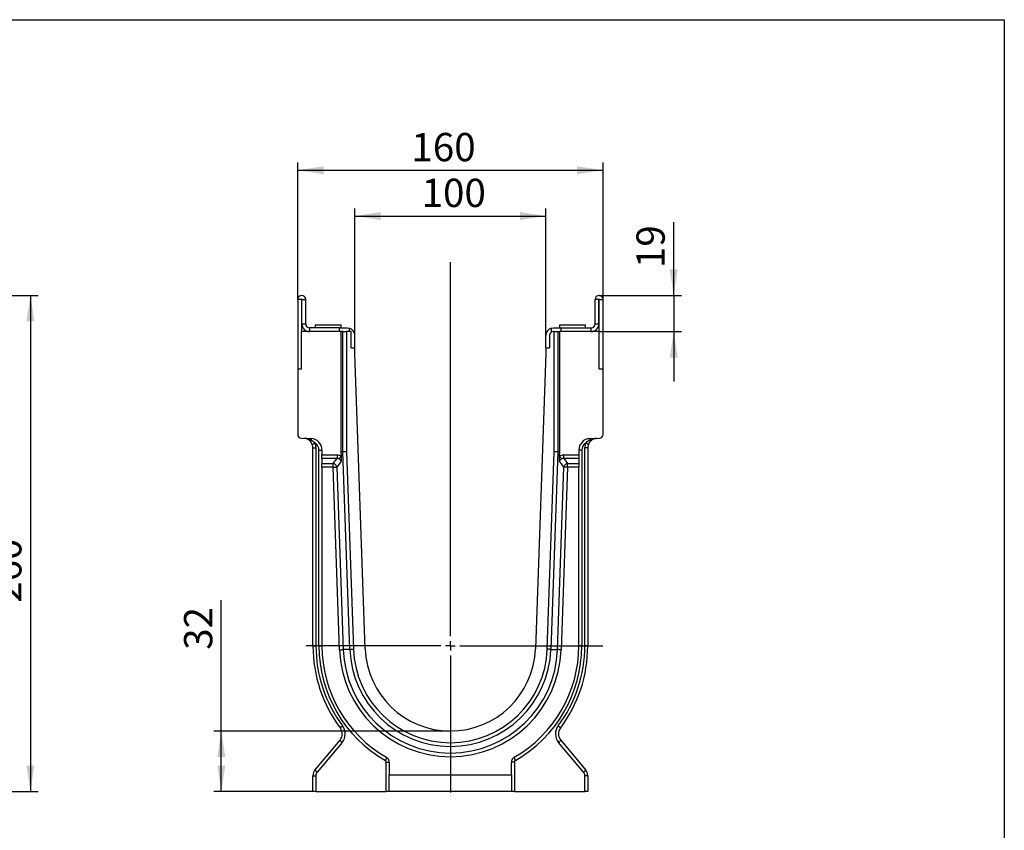
# Model space of a CAD drawing. Units: millimetres. Extents: x 32 to 1823, y 5 to 1164.
# Drawn here: x 1144 to 1660, y 739 to 1164 of the extents above; entities that cross this region are included whole.
import ezdxf

# ---------------------------------------------------------------- set-up
doc = ezdxf.new("R2010")
doc.units = ezdxf.units.MM
doc.header["$LTSCALE"] = 4
doc.header["$PDSIZE"] = -1
doc.linetypes.add('SLD-Сплошная', pattern=[0])
doc.layers.add('FORMAT', color=7, linetype='SLD-Сплошная')
doc.styles.add('SLDTEXTSTYLE1', font='GOST_TYPE.TTF')
doc.styles.add('SLDTEXTSTYLE2', font='GOST_TYPE.TTF')
doc.dimstyles.new('SLDDIMSTYLE0', dxfattribs={"dimtxt": 13.572298, "dimasz": 13.572298, "dimexe": 0, "dimexo": 0.0625, "dimgap": 3.393075, "dimtad": 2, "dimdec": 1, "dimrnd": 1e-09, "dimzin": 12, "dimdsep": 46, "dimtxsty": 'SLDTEXTSTYLE1', "dimsah": 1, "dimcen": 0.09, "dimadec": 0, "dimazin": 3, "dimtfac": 1, "dimtdec": 1, "dimtofl": 0, "dimtmove": 0, "dimatfit": 3, "dimfxl": 1, "dimfrac": 2, "dimtolj": 1, "dimtzin": 12, "dimarcsym": 0})
doc.dimstyles.new('SLDDIMSTYLE1', dxfattribs={"dimtxt": 13.572298, "dimasz": 13.572298, "dimexe": 0, "dimexo": 0.0625, "dimgap": 3.393075, "dimtad": 2, "dimdec": 1, "dimrnd": 1e-09, "dimzin": 12, "dimdsep": 46, "dimtxsty": 'SLDTEXTSTYLE1', "dimsah": 1, "dimcen": 0.09, "dimadec": 0, "dimazin": 3, "dimtfac": 1, "dimtdec": 1, "dimtmove": 0, "dimatfit": 0, "dimfxl": 1, "dimfrac": 2, "dimtolj": 1, "dimtzin": 12, "dimarcsym": 0})
doc.dimstyles.new('SLDDIMSTYLE2', dxfattribs={"dimtxt": 13.572298, "dimasz": 13.572298, "dimexe": 0, "dimexo": 0.0625, "dimgap": 3.393075, "dimtad": 2, "dimdec": 0, "dimrnd": 1e-09, "dimzin": 12, "dimdsep": 46, "dimtxsty": 'SLDTEXTSTYLE1', "dimsah": 1, "dimcen": 0.09, "dimadec": 0, "dimazin": 3, "dimtfac": 1, "dimtdec": 0, "dimtofl": 0, "dimtmove": 0, "dimatfit": 3, "dimfxl": 1, "dimfrac": 2, "dimtolj": 1, "dimtzin": 12, "dimarcsym": 0})

# ---------------------------------------------------------------- blocks, each defined once
blk = doc.blocks.new('_D_2')
at = {"layer": 'FORMAT'}
for p, q in [((1109.24, 1019.5), (1153.74, 1019.5)), ((1149.74, 1019.5), (1149.74, 759.5)), ((1094.74, 759.5), (1153.74, 759.5))]:
    blk.add_line(p, q, dxfattribs=at)
for points in [[(1149.74, 1019.5), (1147.65, 1005.92), (1151.83, 1005.92)], [(1149.74, 759.5), (1151.83, 773.07), (1147.65, 773.07)]]:
    blk.add_solid(points, dxfattribs=at)
at = {"layer": 'FORMAT', "insert": (1130.21, 858.36, 0.1), "char_height": 14.817, "attachment_point": 1, "rotation": 90, "style": 'SLDTEXTSTYLE2'}
blk.add_mtext('260', dxfattribs=at)
blk = doc.blocks.new('_D_4')
at = {"layer": 'FORMAT'}
for p, q in [((1486.79, 1019.5), (1486.79, 1057.93)), ((1447.66, 1019.5), (1490.79, 1019.5)), ((1486.79, 1019.5), (1486.79, 1000.5)), ((1447.76, 1000.5), (1490.79, 1000.5)), ((1486.79, 1000.5), (1486.79, 974.4))]:
    blk.add_line(p, q, dxfattribs=at)
for points in [[(1486.79, 1019.5), (1488.88, 1033.07), (1484.7, 1033.07)], [(1486.79, 1000.5), (1484.7, 986.92), (1488.88, 986.92)]]:
    blk.add_solid(points, dxfattribs=at)
at = {"layer": 'FORMAT', "insert": (1467.26, 1033.81, 0.1), "char_height": 14.817, "attachment_point": 1, "rotation": 90, "style": 'SLDTEXTSTYLE2'}
blk.add_mtext('19', dxfattribs=at)
blk = doc.blocks.new('_D_5')
at = {"layer": 'FORMAT'}
for p, q in [((1289.76, 1017.4), (1289.76, 1089.1)), ((1449.76, 1017.4), (1449.76, 1089.1)), ((1289.76, 1085.1), (1449.76, 1085.1))]:
    blk.add_line(p, q, dxfattribs=at)
for points in [[(1289.76, 1085.1), (1303.33, 1083.01), (1303.33, 1087.18)], [(1449.76, 1085.1), (1436.19, 1087.18), (1436.19, 1083.01)]]:
    blk.add_solid(points, dxfattribs=at)
at = {"layer": 'FORMAT', "insert": (1349.35, 1104.63, -5.48), "char_height": 14.817, "attachment_point": 1, "style": 'SLDTEXTSTYLE2'}
blk.add_mtext('160', dxfattribs=at)
blk = doc.blocks.new('_D_6')
at = {"layer": 'FORMAT'}
for p, q in [((1319.76, 998.5), (1319.76, 1065.1)), ((1419.76, 998.5), (1419.76, 1065.1)), ((1319.76, 1061.1), (1419.76, 1061.1))]:
    blk.add_line(p, q, dxfattribs=at)
for points in [[(1319.76, 1061.1), (1333.33, 1059.01), (1333.33, 1063.18)], [(1419.76, 1061.1), (1406.19, 1063.18), (1406.19, 1059.01)]]:
    blk.add_solid(points, dxfattribs=at)
at = {"layer": 'FORMAT', "insert": (1354.71, 1080.63, -5.48), "char_height": 14.817, "attachment_point": 1, "style": 'SLDTEXTSTYLE2'}
blk.add_mtext('100', dxfattribs=at)
blk = doc.blocks.new('_D_7')
at = {"layer": 'FORMAT'}
for p, q in [((1249.76, 791.17), (1249.76, 859.77)), ((1369.76, 791.17), (1245.76, 791.17)), ((1249.76, 759.5), (1249.76, 791.17)), ((1299.31, 759.5), (1245.76, 759.5))]:
    blk.add_line(p, q, dxfattribs=at)
for points in [[(1249.76, 791.17), (1247.67, 777.6), (1251.85, 777.6)], [(1249.76, 759.5), (1251.85, 773.07), (1247.67, 773.07)]]:
    blk.add_solid(points, dxfattribs=at)
at = {"layer": 'FORMAT', "insert": (1230.23, 833.73, -5.48), "char_height": 14.817, "attachment_point": 1, "rotation": 90, "style": 'SLDTEXTSTYLE2'}
blk.add_mtext('32', dxfattribs=at)
blk = doc.blocks.new('SW_CENTERMARKSYMBOL_0')
at = {"layer": 'FORMAT', "color": 0}
for p, q in [((0, 5), (0, 201.15)), ((-5, 0), (-75.55, 0)), ((0, 0), (-2.5, 0)), ((0, 0), (0, 2.5)), ((0, 0), (0, -2.5)), ((0, 0), (2.5, 0)), ((5, 0), (79.84, 0)), ((0, -5), (0, -76.85))]:
    blk.add_line(p, q, dxfattribs=at)

msp = doc.modelspace()

# ---------------------------------------------------------------- linework, layer by layer
at = {"color": 7, "linetype": 'SLD-Сплошная', "lineweight": 30}
for p, q in [((1291.76, 1017.4), (1289.76, 1017.4)), ((1289.76, 1017.4), (1289.76, 981)), ((1291.76, 1017.4), (1291.76, 1000.5)), ((1291.96, 1004.5), (1291.96, 1017.4)), ((1291.96, 1017.4), (1293.96, 1017.4)), ((1293.96, 1004.5), (1293.96, 1017.4)), ((1445.56, 1004.5), (1445.56, 1017.4)), ((1447.56, 1017.4), (1445.56, 1017.4)), ((1447.56, 1004.5), (1447.56, 1017.4)), ((1447.76, 1017.4), (1449.76, 1017.4)), ((1447.76, 1000.5), (1447.76, 1017.4)), ((1449.76, 981), (1449.76, 1017.4)), ((1291.96, 1004.5), (1293.96, 1004.5)), ((1295.96, 1002.5), (1295.96, 1000.5)), ((1311.76, 1002.5), (1295.96, 1002.5)), ((1299.01, 1004), (1299.01, 1002.5)), ((1299.01, 1004), (1312.51, 1004)), ((1311.76, 1000.5), (1311.76, 1002.5)), ((1311.76, 1002.5), (1315.76, 1002.5)), ((1312.51, 1002.5), (1312.51, 1004)), ((1315.76, 1002.5), (1316.76, 1002.37)), ((1422.76, 1002.37), (1423.76, 1002.5)), ((1422.76, 1000.23), (1422.76, 1002.37)), ((1423.76, 1002.5), (1427.76, 1002.5)), ((1427.01, 1004), (1427.01, 1002.5)), ((1427.01, 1004), (1433.76, 1004)), ((1427.76, 1000.5), (1427.76, 1002.5)), ((1427.76, 1002.5), (1443.56, 1002.5)), ((1433.76, 1004), (1440.51, 1004)), ((1440.51, 1002.5), (1440.51, 1004)), ((1443.56, 1000.5), (1443.56, 1002.5)), ((1445.56, 1004.5), (1447.56, 1004.5)), ((1291.76, 981), (1291.76, 1000.5)), ((1312.45, 1000.5), (1291.76, 1000.5)), ((1312.45, 1000.5), (1312.45, 937.5)), ((1313.47, 1000.5), (1312.45, 1000.5)), ((1313.47, 937.52), (1313.47, 1000.5)), ((1313.47, 1000.5), (1315.4, 1000.5)), ((1315.4, 1000.5), (1315.4, 937.55)), ((1317.76, 1000.5), (1315.4, 1000.5)), ((1317.76, 992), (1317.76, 1000.5)), ((1319.76, 992), (1319.76, 998.5)), ((1419.76, 992), (1419.76, 998.5)), ((1421.76, 998.5), (1421.76, 992)), ((1422.93, 1000.31), (1422.76, 1000.23)), ((1424.13, 1000.5), (1423.76, 1000.5)), ((1424.13, 937.55), (1424.13, 1000.5)), ((1424.13, 1000.5), (1426.05, 1000.5)), ((1426.05, 1000.5), (1426.05, 937.52)), ((1426.05, 1000.5), (1427.07, 1000.5)), ((1427.07, 937.5), (1427.07, 1000.5)), ((1447.76, 1000.5), (1427.07, 1000.5)), ((1447.76, 981), (1447.76, 1000.5)), ((1317.76, 992), (1319.76, 992)), ((1319.76, 989), (1319.76, 992)), ((1419.76, 992), (1419.76, 989)), ((1419.76, 992), (1421.76, 992)), ((1325.17, 834.24), (1319.76, 989)), ((1419.76, 989), (1414.36, 834.24)), ((1289.76, 981), (1289.76, 946.62)), ((1289.76, 981), (1291.76, 981)), ((1447.76, 981), (1449.76, 981)), ((1449.76, 946.62), (1449.76, 981)), ((1291.69, 944.62), (1296.67, 944.44)), ((1442.85, 944.44), (1447.83, 944.62)), ((1295.99, 943.39), (1296.42, 942.94)), ((1297.76, 939.58), (1299.31, 939.58)), ((1297.76, 835.8), (1297.76, 939.58)), ((1299.31, 939.58), (1299.31, 835.8)), ((1440.21, 835.8), (1440.21, 939.58)), ((1441.76, 939.58), (1440.21, 939.58)), ((1441.76, 939.58), (1441.76, 835.8)), ((1443.03, 942.86), (1443.53, 943.39)), ((1300.91, 835.8), (1300.91, 938.45)), ((1300.91, 938.45), (1302.46, 938.45)), ((1302.46, 938.45), (1302.46, 935.9)), ((1302.46, 935.9), (1310.38, 935.9)), ((1302.46, 934.02), (1302.46, 935.9)), ((1310.38, 934.02), (1302.46, 934.02)), ((1302.46, 934.02), (1302.46, 931.34)), ((1310.38, 935.9), (1310.38, 934.02)), ((1313.47, 937.52), (1312.45, 937.5)), ((1312.45, 937.5), (1312.53, 935.24)), ((1312.53, 935.24), (1312.62, 932.64)), ((1317.09, 833.96), (1313.47, 937.52)), ((1315.4, 937.55), (1319.01, 834.02)), ((1420.51, 834.02), (1424.13, 937.55)), ((1426.05, 937.52), (1422.43, 833.96)), ((1426.05, 937.52), (1427.07, 937.5)), ((1426.9, 932.64), (1426.99, 935.24)), ((1426.99, 935.24), (1427.07, 937.5)), ((1429.15, 934.02), (1429.15, 935.9)), ((1429.15, 935.9), (1437.06, 935.9)), ((1437.06, 934.02), (1429.15, 934.02)), ((1437.06, 938.45), (1437.06, 935.9)), ((1438.61, 938.45), (1437.06, 938.45)), ((1437.06, 935.9), (1437.06, 934.02)), ((1437.06, 934.02), (1437.06, 931.34)), ((1438.61, 938.45), (1438.61, 835.8)), ((1302.46, 931.34), (1308.36, 931.34)), ((1302.46, 929.46), (1302.46, 931.34)), ((1302.46, 929.46), (1302.46, 835.8)), ((1308.36, 929.46), (1302.46, 929.46)), ((1308.36, 929.46), (1308.36, 931.34)), ((1311.7, 833.77), (1308.36, 929.46)), ((1310.28, 929.53), (1313.62, 833.84)), ((1425.9, 833.84), (1429.24, 929.53)), ((1431.17, 929.46), (1427.82, 833.77)), ((1431.17, 929.46), (1431.17, 931.34)), ((1431.17, 931.34), (1437.06, 931.34)), ((1437.06, 929.46), (1431.17, 929.46)), ((1437.06, 931.34), (1437.06, 929.46)), ((1437.06, 835.8), (1437.06, 929.46)), ((1297.76, 835.8), (1299.31, 835.8)), ((1300.91, 835.8), (1302.46, 835.8)), ((1438.61, 835.8), (1437.06, 835.8)), ((1441.76, 835.8), (1440.21, 835.8)), ((1317.09, 833.96), (1313.62, 833.84)), ((1422.43, 833.96), (1425.9, 833.84)), ((1298.93, 770.89), (1311.96, 786.42)), ((1313.05, 785.14), (1300.01, 769.61)), ((1439.51, 769.61), (1426.48, 785.14)), ((1427.56, 786.42), (1440.59, 770.89)), ((1336.21, 759.5), (1336.21, 774.83)), ((1336.21, 774.83), (1337.76, 774.83)), ((1337.76, 774.83), (1337.76, 768.16)), ((1401.76, 768.16), (1401.76, 774.83)), ((1403.31, 774.83), (1401.76, 774.83)), ((1403.31, 774.83), (1403.31, 759.5)), ((1297.76, 767.68), (1299.31, 767.68)), ((1297.76, 759.5), (1297.76, 767.68)), ((1299.31, 767.68), (1299.31, 759.5)), ((1337.76, 768.16), (1401.76, 768.16)), ((1337.76, 759.5), (1337.76, 768.16)), ((1401.76, 768.16), (1401.76, 759.5)), ((1440.21, 759.5), (1440.21, 767.68)), ((1441.76, 767.68), (1440.21, 767.68)), ((1441.76, 767.68), (1441.76, 759.5)), ((1299.31, 759.5), (1297.76, 759.5)), ((1299.31, 759.5), (1336.21, 759.5)), ((1337.76, 759.5), (1336.21, 759.5)), ((1401.76, 759.5), (1337.76, 759.5)), ((1403.31, 759.5), (1401.76, 759.5)), ((1403.31, 759.5), (1440.21, 759.5)), ((1441.76, 759.5), (1440.21, 759.5))]:
    msp.add_line(p, q, dxfattribs=at)
at = {"color": 8, "linetype": 'SLD-Сплошная', "lineweight": 30}
msp.add_line((1316.76, 1002.37), (1316.76, 1000.5), dxfattribs=at)
at = {"color": 7, "linetype": 'SLD-Сплошная', "lineweight": 30, "flags": 128}
for points in [[(1297, 943.63), (1296.98, 943.81), (1296.94, 943.97), (1296.91, 944.11), (1296.87, 944.23), (1296.82, 944.32), (1296.77, 944.39), (1296.72, 944.43), (1296.67, 944.44)], [(1442.52, 943.63), (1442.55, 943.81), (1442.58, 943.97), (1442.62, 944.11), (1442.66, 944.23), (1442.7, 944.32), (1442.75, 944.39), (1442.8, 944.43), (1442.85, 944.44)], [(1296.08, 943.32), (1296.14, 943.28), (1296.22, 943.27), (1296.32, 943.28), (1296.43, 943.31), (1296.56, 943.36), (1296.7, 943.43), (1296.85, 943.52), (1297, 943.63)], [(1443.45, 943.32), (1443.38, 943.28), (1443.3, 943.27), (1443.21, 943.28), (1443.09, 943.31), (1442.97, 943.36), (1442.83, 943.43), (1442.68, 943.52), (1442.52, 943.63)], [(1308.36, 931.34), (1309.49, 932.84), (1310.38, 934.02)], [(1311.5, 933.74), (1311.57, 933.85), (1311.67, 934), (1311.79, 934.16), (1311.92, 934.35), (1312.06, 934.55), (1312.21, 934.77), (1312.37, 935), (1312.53, 935.24)], [(1315.4, 937.55), (1315.03, 937.55), (1314.67, 937.54), (1314.34, 937.53), (1314.05, 937.53), (1313.8, 937.52), (1313.61, 937.52), (1313.47, 937.52)], [(1426.05, 937.52), (1425.92, 937.52), (1425.72, 937.52), (1425.47, 937.53), (1425.18, 937.53), (1424.85, 937.54), (1424.5, 937.55), (1424.13, 937.55)], [(1428.03, 933.74), (1427.95, 933.85), (1427.85, 934), (1427.74, 934.16), (1427.61, 934.35), (1427.46, 934.55), (1427.31, 934.77), (1427.15, 935), (1426.99, 935.24)], [(1429.15, 934.02), (1430.28, 932.52), (1431.17, 931.34)], [(1308.36, 929.46), (1308.68, 929.47), (1308.99, 929.48), (1309.29, 929.49), (1309.56, 929.5), (1309.8, 929.51), (1310.01, 929.52), (1310.17, 929.52), (1310.28, 929.53)], [(1312.62, 932.64), (1311.31, 930.9), (1310.28, 929.53)], [(1429.24, 929.53), (1427.93, 931.27), (1426.9, 932.64)], [(1431.17, 929.46), (1430.84, 929.47), (1430.53, 929.48), (1430.24, 929.49), (1429.96, 929.5), (1429.72, 929.51), (1429.52, 929.52), (1429.36, 929.52), (1429.24, 929.53)], [(1311.7, 833.77), (1312.02, 833.78), (1312.33, 833.79), (1312.63, 833.8), (1312.9, 833.81), (1313.14, 833.82), (1313.35, 833.83), (1313.51, 833.83), (1313.62, 833.84)], [(1317.09, 833.96), (1317.2, 833.96), (1317.36, 833.97), (1317.57, 833.97), (1317.81, 833.98), (1318.08, 833.99), (1318.38, 834), (1318.69, 834.01), (1319.01, 834.02)], [(1422.43, 833.96), (1422.32, 833.96), (1422.16, 833.97), (1421.96, 833.97), (1421.72, 833.98), (1421.44, 833.99), (1421.15, 834), (1420.83, 834.01), (1420.51, 834.02)], [(1427.82, 833.77), (1427.5, 833.78), (1427.19, 833.79), (1426.89, 833.8), (1426.62, 833.81), (1426.38, 833.82), (1426.18, 833.83), (1426.02, 833.83), (1425.9, 833.84)]]:
    msp.add_lwpolyline(points, dxfattribs=at)
at = {"color": 7, "linetype": 'SLD-Сплошная', "lineweight": 30}
for centre, radius, start, end in [((1291.86, 1017.4), 2.1, 0, 180), ((1291.86, 1017.4), 0.1, 0, 180), ((1447.66, 1017.4), 2.1, 0, 180), ((1447.66, 1017.4), 0.1, 0, 180), ((1295.96, 1004.5), 4, 180, 270), ((1295.96, 1004.5), 2, 180, 270), ((1315.76, 998.5), 4, 0, 75.5225), ((1423.76, 998.5), 4, 104.4775, 180), ((1443.56, 1004.5), 4, 270, 0), ((1443.56, 1004.5), 2, 270, 0), ((1423.76, 998.5), 2, 90, 180), ((1291.76, 946.62), 2, 180, 268), ((1296.46, 938.45), 6, 0, 88), ((1443.06, 938.45), 6, 92, 180), ((1447.76, 946.62), 2, 272, 0), ((1300.2, 937.26), 4.83, 105.4924, 124.3518), ((1292.76, 939.58), 5, 0, 19.4825), ((1292.31, 939.58), 7, 0, 19.4825), ((1296.91, 938.45), 4, 0, 60.0099), ((1442.61, 938.45), 4, 119.9901, 180), ((1447.21, 939.58), 7, 160.5175, 180), ((1439.32, 937.26), 4.83, 55.6482, 74.5076), ((1446.76, 939.58), 5, 160.5175, 180), ((1308.17, 929.21), 2.14, 8.5131, 84.8331), ((1431.36, 929.21), 2.14, 95.1669, 171.4869), ((1369.76, 835.8), 72, 180, 216.8341), ((1369.31, 835.8), 70, 180, 216.8341), ((1370.21, 835.8), 69.3, 180, 240.1411), ((1369.76, 835.8), 67.3, 180, 240.1411), ((1369.76, 835.8), 67.3, 299.8589, 0), ((1369.31, 835.8), 69.3, 299.8589, 0), ((1370.21, 835.8), 70, 323.1659, 0), ((1369.76, 835.8), 72, 323.1659, 0), ((1369.76, 835.8), 58.1, 182, 358), ((1369.76, 835.8), 56.17, 182, 358), ((1369.76, 835.8), 52.7, 182, 358), ((1369.76, 835.8), 50.78, 182, 358), ((1369.76, 835.8), 44.62, 182, 358), ((1308.13, 789.64), 5, 320, 36.8341), ((1314.8, 791.22), 3.02, 120.1905, 152.1575), ((1307.68, 789.64), 7, 320, 36.8341), ((1431.84, 789.64), 7, 143.1659, 220), ((1424.72, 791.22), 3.02, 27.8425, 59.8095), ((1431.39, 789.64), 5, 143.1659, 220), ((1314.62, 787.56), 2.88, 203.1561, 237.0246), ((1424.91, 787.56), 2.88, 302.9754, 336.8439), ((1333.76, 777.26), 2.5, 321.2427, 3.821), ((1335.21, 774.83), 1, 0, 60.1411), ((1334.76, 774.83), 3, 0, 60.1411), ((1404.76, 774.83), 3, 119.8589, 180), ((1405.77, 777.26), 2.5, 176.179, 218.7573), ((1404.31, 774.83), 1, 119.8589, 180), ((1302.76, 767.68), 5, 140, 180), ((1301.58, 772.03), 2.88, 203.1559, 237.0246), ((1302.31, 767.68), 3, 140, 180), ((1437.94, 772.03), 2.88, 302.9754, 336.8441), ((1437.21, 767.68), 3, 0, 40), ((1436.76, 767.68), 5, 0, 40)]:
    msp.add_arc(centre, radius, start, end, dxfattribs=at)
for points, knots in [([(1297, 943.63), (1296.68, 943.79), (1296.36, 943.92), (1295.69, 944.14), (1295.35, 944.24), (1294.33, 944.46), (1293.64, 944.55), (1292.94, 944.57)], [0, 0, 0, 0, 0.25, 0.25, 0.5, 0.5, 1, 1, 1, 1]), ([(1296.08, 943.32), (1296.07, 943.33), (1295.7, 943.65), (1294.69, 944.3), (1293.61, 944.55), (1292.94, 944.57), (1292.94, 944.57)], [0, 0, 0, 0, 0.013785, 0.386231, 0.996444, 1, 1, 1, 1]), ([(1442.52, 943.63), (1442.84, 943.79), (1443.17, 943.92), (1443.83, 944.14), (1444.17, 944.24), (1445.2, 944.46), (1445.89, 944.55), (1446.59, 944.57)], [0, 0, 0, 0, 0.25, 0.25, 0.5, 0.5, 1, 1, 1, 1]), ([(1446.59, 944.57), (1446.58, 944.57), (1445.91, 944.55), (1444.84, 944.3), (1443.82, 943.65), (1443.46, 943.33), (1443.45, 943.32)], [0, 0, 0, 0, 0.003556, 0.613769, 0.986215, 1, 1, 1, 1]), ([(1297.48, 941.24), (1297.33, 941.58), (1297.03, 942.28), (1296.48, 942.95), (1296.15, 943.26), (1296.08, 943.32)], [0, 0, 0, 0, 0.424165, 0.881911, 1, 1, 1, 1]), ([(1297, 943.63), (1297.38, 943.41), (1297.72, 943.16), (1298.36, 942.58), (1298.65, 942.26), (1298.91, 941.91)], [0, 0, 0, 0, 0.5, 0.5, 1, 1, 1, 1]), ([(1440.61, 941.91), (1440.87, 942.26), (1441.16, 942.58), (1441.8, 943.16), (1442.15, 943.41), (1442.52, 943.63)], [0, 0, 0, 0, 0.5, 0.5, 1, 1, 1, 1]), ([(1443.45, 943.32), (1443.18, 943.05), (1442.85, 942.72), (1442.37, 942.01), (1442.19, 941.58), (1442.05, 941.24)], [0, 0, 0, 0, 0.457646, 0.575839, 1, 1, 1, 1]), ([(1310.38, 935.9), (1310.76, 935.9), (1311.14, 935.85), (1311.69, 935.68), (1311.87, 935.61), (1312.21, 935.44), (1312.38, 935.35), (1312.53, 935.24)], [0, 0, 0, 0, 0.5, 0.5, 0.75, 0.75, 1, 1, 1, 1]), ([(1311.5, 933.74), (1311.41, 933.8), (1311.33, 933.85), (1311.15, 933.92), (1311.05, 933.96), (1310.77, 934.02), (1310.57, 934.04), (1310.38, 934.02)], [0, 0, 0, 0, 0.25, 0.25, 0.5, 0.5, 1, 1, 1, 1]), ([(1426.99, 935.24), (1427.15, 935.35), (1427.31, 935.44), (1427.66, 935.61), (1427.84, 935.68), (1428.39, 935.85), (1428.76, 935.9), (1429.15, 935.9)], [0, 0, 0, 0, 0.25, 0.25, 0.5, 0.5, 1, 1, 1, 1]), ([(1429.15, 934.02), (1429.05, 934.03), (1428.95, 934.03), (1428.76, 934.02), (1428.66, 934), (1428.47, 933.96), (1428.38, 933.93), (1428.2, 933.85), (1428.11, 933.8), (1428.03, 933.74)], [0, 0, 0, 0, 0.25, 0.25, 0.5, 0.5, 0.75, 0.75, 1, 1, 1, 1]), ([(1312.62, 932.64), (1312.54, 932.82), (1312.4, 932.99), (1312.12, 933.27), (1312.02, 933.36), (1311.78, 933.55), (1311.64, 933.65), (1311.5, 933.74)], [0, 0, 0, 0, 0.5, 0.5, 0.75, 0.75, 1, 1, 1, 1]), ([(1428.03, 933.74), (1427.89, 933.65), (1427.75, 933.55), (1427.51, 933.36), (1427.4, 933.27), (1427.21, 933.09), (1427.13, 933), (1427, 932.82), (1426.94, 932.73), (1426.9, 932.64)], [0, 0, 0, 0, 0.25, 0.25, 0.5, 0.5, 0.75, 0.75, 1, 1, 1, 1])]:
    msp.add_open_spline(points, degree=3, knots=knots, dxfattribs=at)
at = {"layer": 'FORMAT', "color": 7, "lineweight": 30}
for p, q in [((80, 1164), (1660, 1164)), ((1660, 1164), (1660, 20))]:
    msp.add_line(p, q, dxfattribs=at)
at = {"layer": 'FORMAT'}
msp.add_point((1447.66, 1019.5), dxfattribs=at)

# ---------------------------------------------------------------- block references
msp.add_blockref('SW_CENTERMARKSYMBOL_0', (1369.76, 835.8), dxfattribs=at)

# ---------------------------------------------------------------- dimensions: what is measured, and where the dimension line sits
for base, p1, p2, picture, middle in [((1449.76, 1085.1), (1289.76, 1017.4), (1449.76, 1017.4), '_D_5', (1365.75, 1085.1)), ((1419.76, 1061.1), (1319.76, 998.5), (1419.76, 998.5), '_D_6', (1371.1, 1061.1))]:
    dim = msp.add_linear_dim(base=base, p1=p1, p2=p2, dimstyle='SLDDIMSTYLE0', dxfattribs=at)
    dim.commit()
    dim.dimension.update_dxf_attribs({"geometry": picture, "text_midpoint": middle, "dimtype": 160})
for base, p1, p2, dimstyle, picture, middle in [((1486.79, 1000.5), (1447.66, 1019.5), (1447.76, 1000.5), 'SLDDIMSTYLE1', '_D_4', (1486.79, 1045.87)), ((1149.74, 759.5), (1109.24, 1019.5), (1094.74, 759.5), 'SLDDIMSTYLE0', '_D_2', (1149.74, 876.2)), ((1249.76, 791.17), (1299.31, 759.5), (1369.76, 791.17), 'SLDDIMSTYLE2', '_D_7', (1249.76, 846.75))]:
    dim = msp.add_linear_dim(base=base, p1=p1, p2=p2, angle=90, dimstyle=dimstyle, dxfattribs=at)
    dim.commit()
    dim.dimension.update_dxf_attribs({"geometry": picture, "text_midpoint": middle, "dimtype": 160})

doc.saveas('drawing.dxf')
